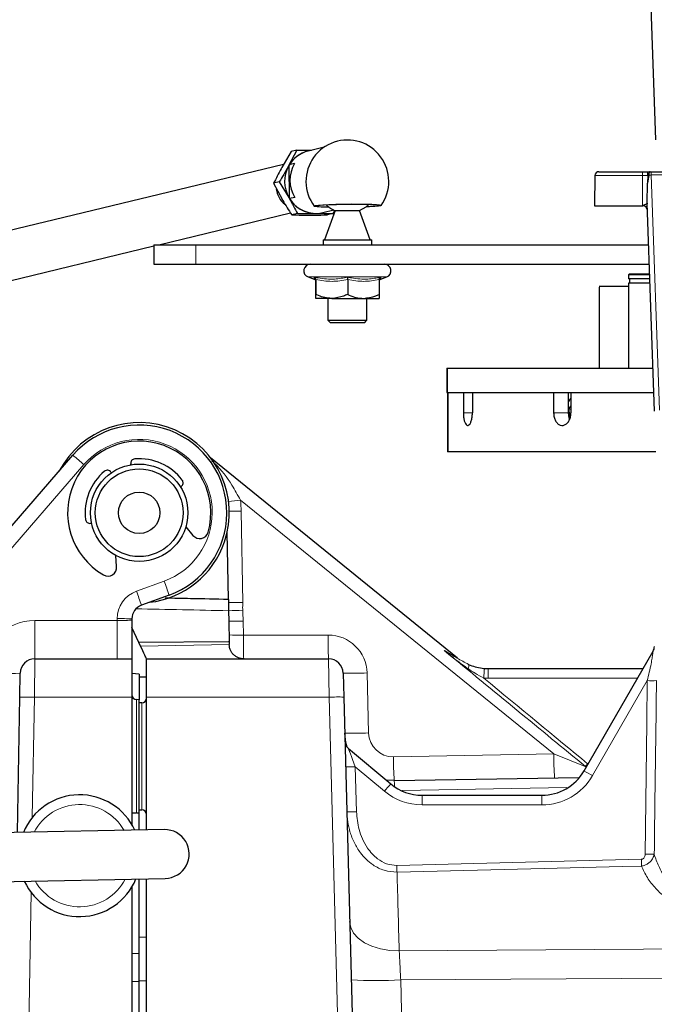
# Model space of a CAD drawing. Units: millimetres. Extents: x 78 to 5041, y 602 to 3043.
# Drawn here: x 786 to 916, y 1356 to 1558 of the extents above; entities that cross this region are included whole.
import ezdxf

# ---------------------------------------------------------------- set-up
doc = ezdxf.new("R2010")
doc.units = ezdxf.units.MM

msp = doc.modelspace()

# ---------------------------------------------------------------- linework, layer by layer
at = {"color": 7, "linetype": 'Continuous', "lineweight": 25}
for p, q in [((915.12, 1578.06), (916.67, 1533.62)), ((848.67, 1532.12), (845.38, 1531.32)), ((841.89, 1531.19), (839.97, 1527.91)), ((843.05, 1531.47), (841.38, 1528.25)), ((843.05, 1531.47), (841.89, 1531.19)), ((840.35, 1528.56), (751.26, 1507.03)), ((842.59, 1528.73), (841.5, 1528.47)), ((841.58, 1521.55), (841.5, 1528.47)), ((904.26, 1526.29), (904.15, 1520.08)), ((914.05, 1527.08), (915.09, 1527.08)), ((915.08, 1526.27), (915.05, 1524.7)), ((915.08, 1526.27), (915.09, 1527.08)), ((915.09, 1527.08), (915.6, 1527.08)), ((915.31, 1526.37), (915.29, 1526.27)), ((915.6, 1527.08), (915.79, 1527.08)), ((915.79, 1527.08), (919.4, 1527.08)), ((839.46, 1524.98), (838.3, 1524.7)), ((838.3, 1524.7), (840.04, 1521.42)), ((839.46, 1524.98), (841.45, 1521.76)), ((914.98, 1520.62), (915.05, 1524.7)), ((842.66, 1521.81), (841.58, 1521.55)), ((914.11, 1520.11), (914.04, 1520.08)), ((914.04, 1520.08), (914.11, 1520.08)), ((914.98, 1520.49), (914.11, 1520.11)), ((916.47, 1477.92), (914.98, 1520.62)), ((914.98, 1520.62), (914.98, 1520.49)), ((814.72, 1512.08), (841.77, 1518.62)), ((843.19, 1518.48), (842.03, 1518.2)), ((848.43, 1518.68), (850.63, 1519.22)), ((850.94, 1519.08), (848.75, 1513.08)), ((850.51, 1518.48), (849.35, 1518.2)), ((850.51, 1518.48), (850.9, 1519.14)), ((850.94, 1519.08), (854.58, 1519.08)), ((854.58, 1519.08), (855.94, 1519.08)), ((858.12, 1513.08), (855.94, 1519.08)), ((753.61, 1497.31), (813.74, 1511.84)), ((813.74, 1512.08), (813.74, 1508.08)), ((813.74, 1512.08), (822.32, 1512.08)), ((822.32, 1512.08), (915.28, 1512.08)), ((848.44, 1513.08), (848.44, 1512.08)), ((848.44, 1513.08), (855.71, 1513.08)), ((855.71, 1513.08), (858.44, 1513.08)), ((858.44, 1512.08), (858.44, 1513.08)), ((813.74, 1508.08), (822.32, 1508.08)), ((822.32, 1508.08), (915.42, 1508.08)), ((911.32, 1506.08), (911.12, 1505.88)), ((911.12, 1505.88), (911.12, 1505.08)), ((915.5, 1505.88), (911.12, 1505.88)), ((911.32, 1506.08), (915.49, 1506.08)), ((845.37, 1505.48), (846.6, 1505.03)), ((846.91, 1504.68), (846.91, 1501.88)), ((846.97, 1504.92), (846.97, 1501.88)), ((853.5, 1504.92), (853.5, 1501.88)), ((859.97, 1504.92), (859.97, 1501.88)), ((860.28, 1505.03), (861.51, 1505.48)), ((915.52, 1505.08), (911.12, 1505.08)), ((911.12, 1504.18), (911.12, 1486.73)), ((915.56, 1504.18), (911.12, 1504.18)), ((911.32, 1505.08), (911.32, 1504.18)), ((905.13, 1502.58), (905.13, 1486.73)), ((905.15, 1503.58), (911.12, 1503.58)), ((850.23, 1501.08), (846.94, 1501.08)), ((849.44, 1501.08), (849.44, 1496.58)), ((850.23, 1501.08), (856.73, 1501.08)), ((856.73, 1501.08), (859.94, 1501.08)), ((857.44, 1496.58), (857.44, 1501.08)), ((849.44, 1496.58), (849.94, 1496.08)), ((849.44, 1496.58), (857.44, 1496.58)), ((856.94, 1496.08), (849.94, 1496.08)), ((856.94, 1496.08), (857.44, 1496.58)), ((873.88, 1486.73), (873.88, 1481.73)), ((873.88, 1486.73), (874, 1486.73)), ((874, 1486.73), (916.17, 1486.73)), ((873.88, 1481.73), (874, 1481.73)), ((874, 1481.73), (874, 1469.58)), ((874, 1481.73), (916.34, 1481.73)), ((874.12, 1481.73), (877.24, 1481.73)), ((877.24, 1481.73), (877.24, 1477.58)), ((879.1, 1481.73), (879.1, 1477.58)), ((879.1, 1481.73), (895.77, 1481.73)), ((895.77, 1481.73), (895.77, 1477.58)), ((898.82, 1477.58), (898.82, 1481.73)), ((899.32, 1481.73), (899.32, 1477.58)), ((899.32, 1481.73), (916.34, 1481.73)), ((898.92, 1478.37), (899.32, 1478.93)), ((899.2, 1476.75), (898.92, 1478.37)), ((899.32, 1478.29), (898.92, 1478.37)), ((874.12, 1469.58), (874, 1469.58)), ((916.76, 1469.58), (874.12, 1469.58)), ((715.46, 1374.58), (797.09, 1468.86)), ((825.32, 1468.4), (876.07, 1427.31)), ((804.91, 1465.42), (805.01, 1465.29)), ((809.01, 1466.92), (808.99, 1467.08)), ((819.3, 1462.48), (819.16, 1462.4)), ((800.93, 1454.95), (800.77, 1454.92)), ((820.28, 1454.19), (821.74, 1452.43)), ((829.01, 1439.27), (828.77, 1453.11)), ((806.06, 1446.03), (805.88, 1448.31)), ((816.86, 1440.16), (811.18, 1438.1)), ((829.05, 1436.96), (829.09, 1434.83)), ((809.2, 1435.28), (809.2, 1435.08)), ((810.64, 1430.43), (809.2, 1433.51)), ((829.09, 1434.83), (829.17, 1430.59)), ((810.97, 1429.71), (810.64, 1430.43)), ((829.17, 1430.59), (829.18, 1430.03)), ((789.29, 1427.08), (809.2, 1427.08)), ((809.2, 1427.08), (809.2, 1419.22)), ((812.2, 1427.08), (849.57, 1427.08)), ((812.2, 1419.22), (812.2, 1427.08)), ((902.01, 1404.08), (916.18, 1428.63)), ((882.36, 1425.08), (914.13, 1425.08)), ((786.21, 1419.22), (786.29, 1424.13)), ((810.7, 1423.95), (809.2, 1424.08)), ((810.7, 1423.95), (810.7, 1418.7)), ((812.2, 1423.33), (810.7, 1423.33)), ((852.56, 1424.16), (852.69, 1419.25)), ((785.72, 1391.43), (786.21, 1419.22)), ((809.2, 1419.22), (809.2, 1393.1)), ((812.2, 1391.95), (812.2, 1419.22)), ((852.69, 1419.25), (856.98, 1255.49)), ((810.7, 1418.7), (810.18, 1418.71)), ((810.7, 1395.45), (810.7, 1418.7)), ((811.22, 1418.06), (810.7, 1418.05)), ((853.64, 1408.71), (862.33, 1401.42)), ((863.06, 1402.1), (900.95, 1402.76)), ((863.06, 1402.1), (861.39, 1402.21)), ((868.76, 1399.08), (893.35, 1399.08)), ((810.18, 1395.45), (810.7, 1395.45)), ((810.7, 1396.11), (811.22, 1396.1)), ((810.7, 1391.92), (810.7, 1395.45)), ((815.88, 1392.03), (780.88, 1391.33)), ((781.08, 1381.33), (816.07, 1382.03)), ((810.7, 1369.97), (810.7, 1381.92)), ((812.2, 1249.46), (812.2, 1381.95)), ((809.2, 1380.26), (809.2, 1247.13)), ((810.7, 1360.98), (810.7, 1369.97)), ((810.7, 1346.96), (810.7, 1360.98))]:
    msp.add_line(p, q, dxfattribs=at)
at = {"color": 8, "linetype": 'Continuous', "lineweight": 18}
for p, q in [((914.04, 1526.29), (914.04, 1520.08)), ((915.08, 1526.29), (914.04, 1526.29)), ((915.29, 1526.27), (915.08, 1526.27)), ((915.79, 1527.08), (915.79, 1526.4)), ((915.79, 1526.4), (917.47, 1478.1)), ((919.4, 1526.4), (915.79, 1526.4)), ((914.11, 1520.08), (914.11, 1520.11)), ((822.32, 1512.08), (822.32, 1508.08)), ((849.46, 1505.48), (845.37, 1505.48)), ((861.51, 1505.48), (849.46, 1505.48)), ((874, 1481.73), (874, 1486.73)), ((874.12, 1481.73), (874.12, 1469.58)), ((877.24, 1477.58), (879.1, 1477.58)), ((895.77, 1477.58), (898.82, 1477.58)), ((799.36, 1466.95), (717.46, 1372.37)), ((895.8, 1407.57), (831.49, 1459.65)), ((831.65, 1457.38), (831.97, 1438.68)), ((810.15, 1440.97), (815.83, 1443.04)), ((789.29, 1434.94), (789.29, 1427.08)), ((789.29, 1434.94), (806.2, 1434.94)), ((806.2, 1434.94), (806.2, 1435.33)), ((806.2, 1434.94), (806.2, 1427.08)), ((832.04, 1434.82), (832.09, 1431.98)), ((832.09, 1431.98), (849.48, 1431.98)), ((829.18, 1430.03), (810.97, 1429.71)), ((789.29, 1427.08), (789.21, 1419.22)), ((849.69, 1419.22), (849.57, 1427.08)), ((873.34, 1428.79), (876.07, 1427.31)), ((882.36, 1425.08), (882.36, 1423.11)), ((857.48, 1424.19), (857.8, 1411.86)), ((913, 1423.11), (882.36, 1423.11)), ((914.99, 1422.61), (903.74, 1403.11)), ((789.21, 1419.22), (788.77, 1394.56)), ((809.2, 1419.22), (789.21, 1419.22)), ((849.69, 1419.22), (812.2, 1419.22)), ((854.09, 1251.41), (849.69, 1419.22)), ((810.18, 1418.71), (810.18, 1395.45)), ((811.22, 1396.1), (811.22, 1418.06)), ((862.89, 1406.99), (895.8, 1407.57)), ((895.8, 1407.57), (902.28, 1405.01)), ((855.07, 1404.94), (855.31, 1395.71)), ((861.04, 1399.92), (855.07, 1404.94)), ((902.46, 1404.86), (902.28, 1405.01)), ((898.46, 1400.69), (864.7, 1400.09)), ((868.76, 1399.08), (868.76, 1397.11)), ((893.35, 1399.08), (893.35, 1397.11)), ((893.35, 1397.11), (868.76, 1397.11)), ((863.59, 1384.69), (913.77, 1385.94)), ((788.51, 1379.14), (786.2, 1247.13)), ((812.2, 1369.99), (810.7, 1369.97)), ((809.2, 1366.62), (810.7, 1366.6)), ((1133.8, 1362.87), (864.38, 1361.18)), ((809.2, 1360.84), (810.7, 1360.84)), ((810.7, 1360.98), (812.2, 1360.98)), ((864.38, 1361.18), (865.67, 1312.03))]:
    msp.add_line(p, q, dxfattribs=at)
at = {"color": 7, "linetype": 'Continuous', "lineweight": 25, "flags": 128}
for points in [[(849.72, 1519.75), (849.15, 1519.77), (848.03, 1519.81), (847.22, 1519.88), (846.74, 1519.95), (846.62, 1520.03), (846.88, 1520.11), (847.49, 1520.2), (848.43, 1520.27), (849.64, 1520.34), (851.05, 1520.39), (852.6, 1520.43), (854.19, 1520.45), (855.75, 1520.44), (857.19, 1520.42), (858.43, 1520.38), (859.4, 1520.33), (860.05, 1520.26), (860.35, 1520.18), (860.28, 1520.1), (859.84, 1520.02), (859.06, 1519.94), (857.98, 1519.87), (857.27, 1519.83)], [(849.68, 1519.78), (849.38, 1519.78), (848.33, 1519.83), (847.56, 1519.89), (847.11, 1519.96), (847, 1520.03), (847.24, 1520.11), (847.82, 1520.19), (848.7, 1520.26), (849.85, 1520.32), (851.18, 1520.37), (852.65, 1520.41), (854.16, 1520.43), (855.63, 1520.42), (856.99, 1520.4), (858.16, 1520.37), (859.07, 1520.32), (859.69, 1520.25), (859.97, 1520.18), (859.91, 1520.1), (859.49, 1520.02), (858.76, 1519.95), (857.74, 1519.88), (857.31, 1519.86)], [(855.94, 1519.08), (857.29, 1519.84), (857.93, 1520.38)], [(846.98, 1518.51), (847.8, 1518.57), (848.43, 1518.68)], [(899.32, 1480.62), (899.04, 1480.28), (898.82, 1479.93)], [(899.05, 1476.31), (898.96, 1476.58), (898.82, 1477.58)], [(829.17, 1430.59), (829.03, 1430.59), (810.64, 1430.43)], [(853.38, 1408.97), (853.13, 1409.9), (852.89, 1411.83)]]:
    msp.add_lwpolyline(points, dxfattribs=at)
at = {"color": 8, "linetype": 'Continuous', "lineweight": 18, "flags": 128}
for points in [[(914.55, 1387), (914.89, 1413.99), (914.99, 1422.61)], [(863.59, 1384.69), (863.6, 1384.49), (863.6, 1384.3), (863.61, 1384.12), (863.61, 1383.94), (863.61, 1383.76), (863.62, 1383.6), (863.62, 1383.45), (863.63, 1383.3)], [(913.81, 1384.55), (909.81, 1384.45), (893.81, 1384.05), (863.63, 1383.3)], [(913.77, 1385.94), (913.78, 1385.75), (913.78, 1385.56), (913.79, 1385.37), (913.79, 1385.19), (913.79, 1385.01), (913.8, 1384.85), (913.8, 1384.69), (913.81, 1384.55)], [(864.07, 1367.17), (862.12, 1367.24), (860.23, 1367.54), (858.48, 1368.08), (856.95, 1368.81), (855.68, 1369.73), (854.72, 1370.79), (854.12, 1371.94), (853.9, 1373.16)], [(864.07, 1367.17), (874.05, 1367.23), (924.29, 1367.53)]]:
    msp.add_lwpolyline(points, dxfattribs=at)
at = {"color": 7, "linetype": 'Continuous', "lineweight": 25}
for radius in [10, 9, 4.25]:
    msp.add_circle((810.7, 1457.07), radius, dxfattribs=at)
for centre, radius, start, end in [((853.44, 1525.08), 8.5, 324.519, 180.6061), ((846.87, 1525.23), 6.26, 103.7434, 151.2023), ((846.86, 1525.25), 6.24, 103.6756, 149.0263), ((847.18, 1525.07), 6.62, 151.2427, 209.9695), ((848.26, 1525.33), 6.62, 149.0782, 212.134), ((905.06, 1526.28), 0.8, 90, 179), ((853.44, 1525.08), 8.5, 180.6061, 216.6932), ((843.87, 1524.26), 5.09, 188.4997, 229.6243), ((847.02, 1524.92), 6.41, 209.5143, 269.5828), ((846.99, 1524.86), 6.35, 211.4916, 283.1879), ((853.44, 1525.08), 6.5, 227.5463, 247.3801), ((914.04, 1519.08), 1, 2, 85.5897), ((845.83, 1506.74), 1.34, 90, 250), ((861.05, 1506.74), 1.34, 290, 90), ((810.7, 1457.07), 18.5, 341.1877, 152.348), ((810.7, 1457.08), 18, 290, 139.1108), ((810.7, 1457.07), 14.7, 344.3398, 240.0924), ((809.87, 1467.23), 0.9, 94.654, 189.7161), ((810.7, 1457.07), 11.1, 37.2782, 94.654), ((810.7, 1457.07), 11.1, 129.7782, 187.154), ((804.17, 1464.91), 0.9, 34.7161, 129.7782), ((818.82, 1463.24), 0.9, 302.2161, 37.2782), ((800.58, 1455.8), 0.9, 187.154, 282.2161), ((810.7, 1457.07), 18.5, 276.4868, 341.1877), ((823.12, 1453.58), 1.8, 219.7161, 344.3398), ((804.27, 1445.88), 1.8, 240.0924, 4.7161), ((812.2, 1435.28), 3, 110, 180), ((914.45, 1429.63), 2, 330, 359), ((789.29, 1424.08), 3, 90, 179), ((849.57, 1424.08), 3, 1.5, 90), ((882.36, 1435.08), 10, 265.551, 270), ((810.2, 1419.71), 1, 180, 269), ((811.2, 1419.06), 1, 271, 0), ((854.93, 1410.24), 2, 181.5, 230), ((893.35, 1409.08), 10, 270, 330), ((868.76, 1409.08), 10, 230, 270), ((798.48, 1386.68), 12.5, 24.6929, 157.5795), ((811.2, 1395.1), 1, 0, 89), ((815.97, 1387.03), 5, 271.1362, 91.1362), ((798.48, 1386.68), 12.5, 204.6929, 337.5795)]:
    msp.add_arc(centre, radius, start, end, dxfattribs=at)
at = {"color": 8, "linetype": 'Continuous', "lineweight": 18}
for centre, radius, start, end in [((810.7, 1457.13), 15, 290, 139.1108), ((762.15, 1425.1), 56.01, 48.3581, 51.3928), ((818.28, 1562.69), 103.88, 275.9555, 277.3041), ((810.65, 1457.02), 21, 1, 7.2004), ((829.81, 1551.44), 94.07, 269.6246, 271.1168), ((695.43, 1398.39), 128.41, 18.9832, 20.3438), ((812.2, 1435.33), 6, 110, 180), ((689.74, 1396.32), 128.41, 18.9832, 20.3438), ((830.61, 1475.26), 36.61, 267.5221, 272.141), ((828.84, 1491.62), 54.65, 270.2258, 273.2644), ((789.29, 1423.94), 11, 90, 179), ((806.95, 1392.32), 43.02, 87.0017, 90.9986), ((830.67, 1471.4), 36.61, 267.5221, 272.141), ((830.72, 1468.56), 36.61, 267.5221, 272.141), ((923.34, 1430.77), 73.87, 179.063, 182.8637), ((849.48, 1423.98), 8, 1.5, 90), ((877.26, 1425.57), 1.09, 330.9964, 19.7398), ((1241.04, 1395.66), 360.66, 175.316, 175.6282), ((782.29, 1538.75), 114.69, 268.0016, 271.9984), ((854.66, 1485.57), 61.44, 268.0473, 272.6326), ((882.36, 1435.11), 12, 265.551, 270), ((915.94, 1474.66), 52.06, 268.9565, 271.0435), ((787.71, 1376.24), 43.01, 88.0016, 91.9984), ((851.57, 1376.25), 43.01, 88.5019, 92.4981), ((854.98, 1473.24), 61.44, 268.0473, 272.6326), ((862.8, 1411.99), 5, 181.5, 271), ((935.24, 1407.05), 72.35, 180.043, 183.9245), ((968.15, 1407.62), 72.35, 180.043, 183.9245), ((853.82, 1433.58), 28.67, 268.5019, 272.4981), ((852.12, 1447.4), 65.67, 319.8036, 320.4227), ((893.35, 1409.11), 12, 270, 330), ((886.95, 1375.03), 32.72, 59.1372, 62.6099), ((894.9, 1372.15), 43.79, 138.0574, 140.6398), ((868.76, 1409.11), 12, 230, 270), ((798.48, 1386.68), 10.5, 29.5731, 152.6993), ((854.06, 1424.36), 28.67, 268.5019, 272.4981), ((915.49, 1441.57), 54.59, 269.0165, 270.9835), ((798.48, 1386.68), 10.5, 209.5731, 332.6993), ((859.3, 1457.29), 96.25, 266.9713, 273.0291)]:
    msp.add_arc(centre, radius, start, end, dxfattribs=at)
at = {"color": 7, "linetype": 'Continuous', "lineweight": 25}
for centre, major_axis, ratio, start_param, end_param in [((915.97, 1520.93), (-0.22, 6.15), 0.162484, 0.51462, 0.904632), ((976.23, 1502.58), (50.61, 50.61), 0.986644, 2.335406, 2.349472)]:
    msp.add_ellipse(centre, major_axis=major_axis, ratio=ratio, start_param=start_param, end_param=end_param, dxfattribs=at)
at = {"color": 8, "linetype": 'Continuous', "lineweight": 18}
for centre, major_axis, ratio, start_param, end_param in [((915.79, 1526.28), (1, 0.028), 0.116174, 1.566547, 2.066026), ((728.08, 1439.08), (572.9, -12), 0.000001, 1.39362, 1.427235), ((806.2, 1435.08), (3, 0), 0.04654, 4.712389, 6.283185), ((832.14, 1432.08), (-0.03, 5), 0.009886, 1.591072, 3.141524), ((702.66, 1563.87), (283.04, -229.15), 0.008237, 0.79467, 0.930212), ((702.66, 1563.85), (283.05, -229.14), 0.010983, 0.79467, 0.896116), ((855.07, 1404.9), (-1.43, 3.81), 0.002716, 4.720953, 6.27838)]:
    msp.add_ellipse(centre, major_axis=major_axis, ratio=ratio, start_param=start_param, end_param=end_param, dxfattribs=at)
at = {"color": 7, "linetype": 'Continuous', "lineweight": 25}
for points, knots in [([(843.05, 1531.47), (843.38, 1531.47), (844.39, 1531.48), (845.4, 1531.49), (846.08, 1531.49)], [0, 0, 0, 0, 0.3222293, 1, 1, 1, 1]), ([(839.97, 1527.91), (839.92, 1527.83), (839.32, 1526.74), (838.79, 1525.68), (838.3, 1524.7)], [0, 0, 0, 0, 0.070215, 1, 1, 1, 1]), ([(841.38, 1528.25), (841.34, 1528.18), (840.73, 1527.08), (840.07, 1525.99), (839.46, 1524.98)], [0, 0, 0, 0, 0.070215, 1, 1, 1, 1]), ([(905.06, 1527.08), (905.16, 1527.08), (905.36, 1527.08), (906.92, 1527.08), (909.21, 1527.08), (911.74, 1527.08), (913.4, 1527.08), (914.05, 1527.08)], [0, 0, 0, 0, 0.215545, 0.431111, 0.646811, 0.86229, 1, 1, 1, 1]), ([(915.6, 1527.08), (915.6, 1527.08), (915.57, 1527.08), (915.51, 1527.07), (915.43, 1527), (915.36, 1526.84), (915.32, 1526.63), (915.31, 1526.45), (915.31, 1526.37)], [0, 0, 0, 0, 0.004869, 0.121754, 0.347041, 0.566393, 0.783149, 1, 1, 1, 1]), ([(840.04, 1521.42), (840.08, 1521.34), (840.71, 1520.25), (841.39, 1519.19), (842.03, 1518.2)], [0, 0, 0, 0, 0.0702148, 1, 1, 1, 1]), ([(841.45, 1521.76), (841.49, 1521.68), (842.12, 1520.59), (842.67, 1519.5), (843.19, 1518.48)], [0, 0, 0, 0, 0.0702148, 1, 1, 1, 1]), ([(904.15, 1520.08), (904.18, 1520.08), (904.25, 1520.08), (904.68, 1520.08), (904.9, 1520.08)], [0, 0, 0, 0, 0.500035, 1, 1, 1, 1]), ([(904.9, 1520.08), (905.18, 1520.08), (905.73, 1520.08), (906.6, 1520.08), (907.04, 1520.08)], [0, 0, 0, 0, 0.500005, 1, 1, 1, 1]), ([(907.04, 1520.08), (907.52, 1520.08), (908.48, 1520.08), (909.66, 1520.08), (910.25, 1520.08)], [0, 0, 0, 0, 0.499994, 1, 1, 1, 1]), ([(910.25, 1520.08), (910.86, 1520.08), (912.08, 1520.08), (913.38, 1520.08), (914.04, 1520.08)], [0, 0, 0, 0, 0.499965, 1, 1, 1, 1]), ([(842.03, 1518.2), (842.32, 1518.2), (843.44, 1518.18), (844.66, 1518.17), (845.56, 1518.17)], [0, 0, 0, 0, 0.257551, 1, 1, 1, 1]), ([(843.19, 1518.48), (843.51, 1518.49), (844.78, 1518.51), (846.04, 1518.51), (846.98, 1518.51)], [0, 0, 0, 0, 0.2575513, 1, 1, 1, 1]), ([(845.56, 1518.17), (845.9, 1518.17), (847.15, 1518.17), (848.42, 1518.19), (849.35, 1518.2)], [0, 0, 0, 0, 0.268634, 1, 1, 1, 1]), ([(846.98, 1518.51), (847.31, 1518.51), (848.54, 1518.51), (849.68, 1518.49), (850.51, 1518.48)], [0, 0, 0, 0, 0.268634, 1, 1, 1, 1]), ([(846.6, 1505.02), (846.62, 1505.02), (846.7, 1505), (846.79, 1504.93), (846.86, 1504.84), (846.89, 1504.77), (846.91, 1504.72), (846.92, 1504.68), (846.92, 1504.67), (846.92, 1504.67)], [0, 0, 0, 0, 0.070677, 0.189339, 0.29372, 0.389505, 0.496906, 0.663661, 1, 1, 1, 1]), ([(846.97, 1504.92), (846.96, 1504.97), (846.95, 1505.08), (846.88, 1505.22), (846.77, 1505.34), (846.68, 1505.4), (846.63, 1505.42), (846.63, 1505.42)], [0, 0, 0, 0, 0.236168, 0.471367, 0.732415, 0.993147, 1, 1, 1, 1]), ([(846.92, 1504.67), (846.93, 1504.67), (846.93, 1504.67), (846.93, 1504.67), (846.93, 1504.67)], [0, 0, 0, 0, 0.940582, 1, 1, 1, 1]), ([(853.5, 1504.92), (853.5, 1504.97), (853.5, 1505.08), (853.5, 1505.22), (853.5, 1505.34), (853.5, 1505.4), (853.5, 1505.42), (853.5, 1505.42)], [0, 0, 0, 0, 0.236168, 0.471367, 0.732415, 0.993147, 1, 1, 1, 1]), ([(859.97, 1504.92), (859.97, 1504.97), (859.98, 1505.08), (860.06, 1505.22), (860.17, 1505.34), (860.26, 1505.4), (860.31, 1505.42), (860.31, 1505.42)], [0, 0, 0, 0, 0.236168, 0.471367, 0.732415, 0.993147, 1, 1, 1, 1]), ([(860.04, 1504.87), (860.07, 1504.9), (860.13, 1504.97), (860.23, 1505.01), (860.29, 1505.03)], [0, 0, 0, 0, 0.471004, 1, 1, 1, 1]), ([(846.91, 1501.88), (846.91, 1501.69), (846.92, 1501.3), (846.93, 1501.1), (846.94, 1501.08), (846.94, 1501.08)], [0, 0, 0, 0, 0.434794, 0.879848, 1, 1, 1, 1]), ([(846.94, 1501.08), (846.95, 1501.18), (846.96, 1501.31), (846.97, 1501.77), (846.97, 1501.88)], [0, 0, 0, 0, 0.769007, 1, 1, 1, 1]), ([(850.23, 1501.08), (850.09, 1501.08), (849.06, 1501.1), (847.95, 1501.44), (847.04, 1501.85), (846.97, 1501.88)], [0, 0, 0, 0, 0.127944, 0.927356, 1, 1, 1, 1]), ([(853.5, 1501.88), (853.22, 1501.76), (852.18, 1501.3), (851.06, 1501.17), (850.23, 1501.08)], [0, 0, 0, 0, 0.263898, 1, 1, 1, 1]), ([(853.5, 1501.88), (853.95, 1501.69), (854.87, 1501.3), (855.97, 1501.1), (856.6, 1501.08), (856.73, 1501.08)], [0, 0, 0, 0, 0.4347938, 0.8798477, 1, 1, 1, 1]), ([(856.73, 1501.08), (857.59, 1501.18), (858.7, 1501.31), (859.73, 1501.77), (859.97, 1501.88)], [0, 0, 0, 0, 0.7690072, 1, 1, 1, 1]), ([(859.97, 1501.88), (859.96, 1501.69), (859.96, 1501.3), (859.95, 1501.1), (859.94, 1501.08), (859.94, 1501.08)], [0, 0, 0, 0, 0.434794, 0.879848, 1, 1, 1, 1]), ([(877.24, 1477.58), (877.25, 1477.29), (877.27, 1476.7), (877.42, 1475.92), (877.64, 1475.33), (877.93, 1474.99), (878.24, 1474.95), (878.55, 1475.2), (878.82, 1475.72), (879.02, 1476.44), (879.09, 1477.11), (879.09, 1477.49), (879.1, 1477.58)], [0, 0, 0, 0, 0.107346, 0.21469, 0.32206, 0.429445, 0.536804, 0.644134, 0.75148, 0.858859, 0.966239, 1, 1, 1, 1]), ([(895.77, 1477.58), (895.79, 1477.29), (895.83, 1476.7), (896.13, 1475.92), (896.57, 1475.33), (897.12, 1474.99), (897.73, 1474.95), (898.31, 1475.2), (898.82, 1475.72), (899.17, 1476.44), (899.31, 1477.11), (899.31, 1477.49), (899.32, 1477.58)], [0, 0, 0, 0, 0.107346, 0.21469, 0.32206, 0.429445, 0.536804, 0.644134, 0.75148, 0.858859, 0.966239, 1, 1, 1, 1]), ([(829.01, 1439.27), (826.43, 1439.32), (822.11, 1439.42), (817.79, 1439.5), (816.06, 1439.53)], [0, 0, 0, 0, 0.598524, 1, 1, 1, 1]), ([(829.01, 1439.27), (829.02, 1439.25), (829.02, 1439.17), (829.02, 1438.98), (829.02, 1438.75), (829.02, 1438.69)], [0, 0, 0, 0, 0.188242, 0.7603, 1, 1, 1, 1]), ([(829.02, 1438.69), (829.03, 1438.59), (829.03, 1438.32), (829.04, 1437.77), (829.05, 1437.27), (829.05, 1437.01), (829.05, 1436.96)], [0, 0, 0, 0, 0.210949, 0.572012, 0.93331, 1, 1, 1, 1]), ([(809.2, 1435.08), (809.2, 1435.07), (809.2, 1434.85), (809.2, 1434.39), (809.2, 1433.5), (809.2, 1432.21), (809.2, 1430.59), (809.2, 1428.85), (809.2, 1427.4), (809.2, 1427.19), (809.2, 1427.08)], [0, 0, 0, 0, 0.001286, 0.057883, 0.114473, 0.227484, 0.393029, 0.55813, 0.7787, 1, 1, 1, 1]), ([(812.2, 1427.08), (812.1, 1427.3), (811.84, 1427.86), (811.3, 1429.02), (810.97, 1429.71)], [0, 0, 0, 0, 0.399751, 1, 1, 1, 1]), ([(832.18, 1427.08), (831.92, 1427.1), (831.46, 1427.13), (830.8, 1427.39), (830.26, 1427.74), (829.82, 1428.19), (829.48, 1428.71), (829.24, 1429.31), (829.2, 1429.8), (829.18, 1430.03)], [0, 0, 0, 0, 0.185644, 0.341036, 0.500201, 0.631811, 0.749676, 0.881842, 1, 1, 1, 1]), ([(878.29, 1425.94), (878.74, 1425.77), (879.64, 1425.41), (880.77, 1425.19), (881.43, 1425.12), (881.59, 1425.11)], [0, 0, 0, 0, 0.4256753, 0.8616847, 1, 1, 1, 1]), ([(810.18, 1395.45), (810.18, 1395.45), (809.9, 1395.44), (809.39, 1395.43), (809.26, 1395.43), (809.2, 1395.43)], [0, 0, 0, 0, 0.004319, 0.597044, 1, 1, 1, 1])]:
    msp.add_open_spline(points, degree=3, knots=knots, dxfattribs=at)
at = {"color": 8, "linetype": 'Continuous', "lineweight": 18}
for points, knots in [([(914.04, 1526.29), (913.33, 1526.29), (911.53, 1526.29), (908.78, 1526.29), (906.27, 1526.29), (904.77, 1526.29), (904.29, 1526.29), (904.26, 1526.29), (904.26, 1526.29)], [0, 0, 0, 0, 0.1374299, 0.3528562, 0.5685002, 0.7839936, 0.947612, 1, 1, 1, 1]), ([(914.05, 1527.08), (914.05, 1527.08), (914.05, 1527.08), (914.04, 1527.06), (914.04, 1526.98), (914.04, 1526.8), (914.04, 1526.56), (914.04, 1526.38), (914.04, 1526.29)], [0, 0, 0, 0, 0.051749, 0.131735, 0.348803, 0.565869, 0.782934, 1, 1, 1, 1]), ([(846.62, 1505.09), (846.62, 1505.07), (846.64, 1504.97), (846.64, 1505.22), (846.63, 1505.42)], [0, 0, 0, 0, 0.224429, 1, 1, 1, 1]), ([(846.63, 1505.42), (846.91, 1505.36), (848.29, 1505.09), (850.62, 1504.9), (852.61, 1505.26), (853.5, 1505.42)], [0, 0, 0, 0, 0.120964, 0.606826, 1, 1, 1, 1]), ([(846.97, 1504.92), (846.96, 1504.75), (846.94, 1504.4), (846.92, 1504.74), (846.91, 1504.92)], [0, 0, 0, 0, 0.49217, 1, 1, 1, 1]), ([(853.5, 1504.92), (852.43, 1504.75), (850.25, 1504.4), (848.07, 1504.74), (846.97, 1504.92)], [0, 0, 0, 0, 0.4921704, 1, 1, 1, 1]), ([(853.5, 1505.42), (853.77, 1505.36), (855.13, 1505.09), (857.42, 1504.9), (859.42, 1505.26), (860.31, 1505.42)], [0, 0, 0, 0, 0.120964, 0.606826, 1, 1, 1, 1]), ([(859.97, 1504.92), (858.91, 1504.75), (856.75, 1504.4), (854.59, 1504.74), (853.5, 1504.92)], [0, 0, 0, 0, 0.49217, 1, 1, 1, 1]), ([(860.31, 1505.42), (860.3, 1505.36), (860.28, 1505.13), (860.27, 1505.11), (860.26, 1505.09)], [0, 0, 0, 0, 0.245338, 1, 1, 1, 1]), ([(825.61, 1467.73), (825.83, 1467.53), (827.41, 1466.08), (829.45, 1463.4), (830.92, 1460.69), (831.49, 1459.65)], [0, 0, 0, 0, 0.092001, 0.651212, 1, 1, 1, 1]), ([(831.97, 1438.68), (831.95, 1438.21), (831.93, 1437.67), (831.95, 1437.13), (831.95, 1437.05)], [0, 0, 0, 0, 0.860495, 1, 1, 1, 1]), ([(831.95, 1437.05), (831.98, 1436.55), (832.02, 1435.81), (832.04, 1435.06), (832.04, 1434.82)], [0, 0, 0, 0, 0.677767, 1, 1, 1, 1]), ([(878.22, 1425.04), (877.4, 1425.63), (876.08, 1426.58), (874.52, 1427.83), (873.72, 1428.48), (873.39, 1428.75), (873.34, 1428.78), (873.34, 1428.79)], [0, 0, 0, 0, 0.4933137, 0.7925283, 0.9727275, 0.9960991, 1, 1, 1, 1]), ([(873.34, 1428.79), (873.35, 1428.78), (873.4, 1428.75), (873.76, 1428.54), (874.24, 1428.26), (875.07, 1427.77), (876.33, 1427.01), (877.51, 1426.37), (878.29, 1425.94)], [0, 0, 0, 0, 0.006726, 0.028632, 0.218128, 0.290665, 0.531534, 1, 1, 1, 1]), ([(914.99, 1422.61), (915.27, 1423.77), (915.65, 1425.33), (915.98, 1427.18), (916.1, 1428.03), (916.16, 1428.49), (916.18, 1428.62), (916.18, 1428.63), (916.18, 1428.63)], [0, 0, 0, 0, 0.520317, 0.69465, 0.8498, 0.936673, 0.980502, 1, 1, 1, 1]), ([(881.43, 1423.15), (880.84, 1423.46), (879.74, 1424.04), (878.7, 1424.73), (878.22, 1425.04)], [0, 0, 0, 0, 0.536781, 1, 1, 1, 1]), ([(916.89, 1422.61), (916.78, 1414.18), (916.62, 1402.3), (916.47, 1390.43), (916.43, 1387)], [0, 0, 0, 0, 0.710441, 1, 1, 1, 1]), ([(863.06, 1402.1), (863.07, 1402.04), (863.08, 1401.96), (863.11, 1401.19), (863.12, 1400.98)], [0, 0, 0, 0, 0.715623, 1, 1, 1, 1]), ([(863.63, 1383.3), (862.74, 1383.37), (860.99, 1383.5), (858.33, 1384.88), (856.26, 1386.91), (854.81, 1389.31), (853.67, 1392.11), (853.45, 1394.31), (853.31, 1395.7)], [0, 0, 0, 0, 0.148239, 0.292613, 0.493403, 0.629222, 0.765184, 1, 1, 1, 1]), ([(855.31, 1395.71), (855.42, 1394.49), (855.6, 1392.57), (856.51, 1390.08), (857.67, 1387.96), (859.32, 1386.14), (861.46, 1384.88), (862.88, 1384.75), (863.59, 1384.69)], [0, 0, 0, 0, 0.2428786, 0.3800969, 0.5208394, 0.7206287, 0.8599587, 1, 1, 1, 1]), ([(913.77, 1385.94), (913.85, 1385.95), (914.01, 1385.97), (914.22, 1386.1), (914.4, 1386.31), (914.53, 1386.62), (914.54, 1386.87), (914.55, 1387)], [0, 0, 0, 0, 0.1632899, 0.3267517, 0.4875922, 0.735137, 1, 1, 1, 1]), ([(916.43, 1387), (916.35, 1386.73), (916.2, 1386.18), (915.71, 1385.52), (915.12, 1385.03), (914.5, 1384.7), (914.04, 1384.6), (913.81, 1384.55)], [0, 0, 0, 0, 0.231752, 0.470099, 0.639241, 0.819801, 1, 1, 1, 1]), ([(916.43, 1387), (916.53, 1386.67), (916.87, 1385.54), (917.71, 1383.63), (918.91, 1381.78), (920.48, 1379.97), (921.78, 1378.88), (922.92, 1378.28), (923.05, 1378.21)], [0, 0, 0, 0, 0.096277, 0.33976, 0.582905, 0.688841, 0.965893, 1, 1, 1, 1]), ([(922.36, 1376.13), (922.09, 1376.24), (921.19, 1376.59), (919.78, 1377.35), (918.38, 1378.37), (916.84, 1379.75), (915.32, 1381.57), (914.31, 1383.35), (913.89, 1384.35), (913.81, 1384.55)], [0, 0, 0, 0, 0.061121, 0.205813, 0.350672, 0.458212, 0.699439, 0.940966, 1, 1, 1, 1]), ([(863.63, 1383.3), (863.7, 1380.72), (863.84, 1375.55), (863.99, 1369.97), (864.07, 1367.17)], [0, 0, 0, 0, 0.499201, 1, 1, 1, 1]), ([(864.07, 1367.17), (864.12, 1366.26), (864.23, 1364.45), (864.33, 1362.27), (864.38, 1361.18)], [0, 0, 0, 0, 0.499898, 1, 1, 1, 1]), ([(865.67, 1312.03), (878.06, 1314.98), (902.83, 1320.87), (940.23, 1328.68), (977.73, 1336.06), (1022.49, 1344.31), (1074.5, 1353.33), (1114.03, 1359.69), (1133.8, 1362.87)], [0, 0, 0, 0, 0.139906, 0.279819, 0.419883, 0.559949, 0.779962, 1, 1, 1, 1]), ([(1134.64, 1357.45), (1114.87, 1354.37), (1075.35, 1348.21), (1023.35, 1339.51), (978.62, 1331.59), (941.14, 1324.52), (903.72, 1317.04), (878.91, 1311.41), (866.51, 1308.6)], [0, 0, 0, 0, 0.220115, 0.440247, 0.580137, 0.720026, 0.860016, 1, 1, 1, 1])]:
    msp.add_open_spline(points, degree=3, knots=knots, dxfattribs=at)

doc.saveas('drawing.dxf')
